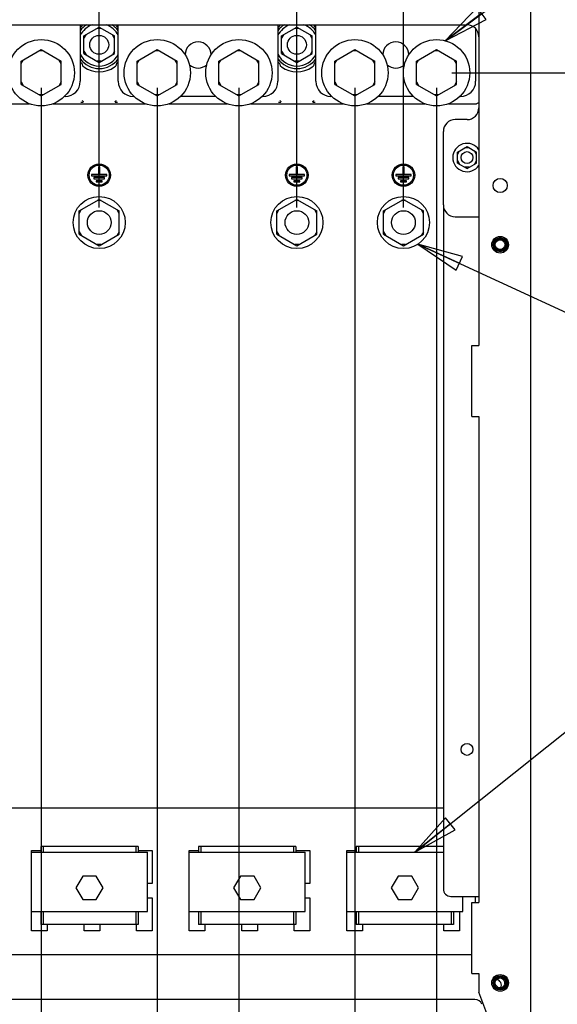
# Model space of a CAD drawing. Units: millimetres. Extents: x 0 to 841, y 0 to 594.
# Drawn here: x 512 to 569, y 317 to 421 of the extents above; entities that cross this region are included whole.
import ezdxf

# ---------------------------------------------------------------- set-up
doc = ezdxf.new("R2010")
doc.units = ezdxf.units.MM
doc.header["$LTSCALE"] = 46.255
doc.layers.get('0').update_dxf_attribs({"linetype": 'CONTINUOUS'})
for name, color, linetype in [('0004___ALL_AXES_PRT', 7, 'CONTINUOUS'), ('002___PRT_ALL_AXES', 7, 'CONTINUOUS'), ('ROUNDS', 7, 'CONTINUOUS')]:
    doc.layers.add(name, color=color, linetype=linetype)
doc.styles.get("Standard").update_dxf_attribs({"font": 'txt', "width": 0.8})
doc.dimstyles.new('DIMSTYLE_2', dxfattribs={"dimtxt": 4, "dimasz": 4.8, "dimexe": 3.2, "dimexo": 1.6, "dimgap": 1, "dimtad": 0, "dimtih": 1, "dimtoh": 1, "dimdec": 1, "dimlfac": 4, "dimdsep": 46, "dimtxsty": 'STANDARD', "dimblk": 'CLOSED', "dimblk1": 'CLOSED', "dimblk2": 'CLOSED', "dimcen": 0.09, "dimadec": 1, "dimazin": 2, "dimtp": 0.4, "dimtm": 0.4, "dimtfac": 1, "dimtdec": 1, "dimtofl": 0, "dimtmove": 0, "dimatfit": 3, "dimldrblk": 'CLOSED', "dimfxl": 1, "dimtolj": 1, "dimarcsym": 0})
doc.dimstyles.get("Standard").update_dxf_attribs({"dimtxt": 4, "dimasz": 4.8, "dimexe": 3.2, "dimexo": 1.6, "dimtad": 0, "dimtih": 1, "dimtoh": 1, "dimdec": 1, "dimdsep": 46, "dimtxsty": 'STANDARD', "dimblk": 'CLOSED', "dimblk1": 'CLOSED', "dimblk2": 'CLOSED', "dimcen": 0.09, "dimadec": 1, "dimazin": 2, "dimtol": 1, "dimtp": 0.1, "dimtm": 0.1, "dimtfac": 1, "dimtdec": 1, "dimtofl": 0, "dimtmove": 0, "dimatfit": 3, "dimldrblk": 'CLOSED', "dimfxl": 1, "dimtolj": 1, "dimarcsym": 0})

# ---------------------------------------------------------------- blocks, each defined once
blk = doc.blocks.new('*D6')
at = {"color": 2, "linetype": 'CONTINUOUS'}
blk.add_line((558.1, 415.55), (582.39, 415.55), dxfattribs=at)
at = {"color": 2, "linetype": 'CONTINUOUS', "insert": (584.39, 417.55), "char_height": 4, "width": 19.2, "attachment_point": 1, "line_spacing_factor": 0.9}
blk.add_mtext('613\\P[24.1]', dxfattribs=at)
blk = doc.blocks.new('_CLOSED')
at = {"color": 0, "linetype": 'BYBLOCK'}
for p, q in [((0, 0), (-1, 0.167)), ((-1, 0.167), (-1, -0.167)), ((-1, -0.167), (0, 0)), ((-1, 0), (0, 0))]:
    blk.add_line(p, q, dxfattribs=at)
blk = doc.blocks.new('*D23')
at = {"color": 2, "linetype": 'CONTINUOUS'}
for p, q in [((556.5, 413.95), (556.5, 397.87)), ((556.5, 397.87), (556.5, 394.89)), ((556.5, 394.89), (556.5, 338.05)), ((556.5, 338.05), (556.5, 333.59)), ((556.5, 333.59), (556.5, 258.06)), ((556.5, 258.06), (580.48, 251.94)), ((580.48, 251.94), (580.48, 245.05))]:
    blk.add_line(p, q, dxfattribs=at)
at = {"color": 2, "linetype": 'CONTINUOUS', "insert": (578.48, 239.85), "char_height": 4, "width": 19.2, "attachment_point": 3, "rotation": 90, "line_spacing_factor": 0.9}
blk.add_mtext('375.1\\P[14.8]', dxfattribs=at)
blk = doc.blocks.new('*D24')
at = {"color": 2, "linetype": 'CONTINUOUS'}
for p, q in [((547.87, 413.95), (547.87, 257.23)), ((547.87, 257.23), (565.44, 250.82)), ((565.44, 250.82), (565.44, 242.65))]:
    blk.add_line(p, q, dxfattribs=at)
at = {"color": 2, "linetype": 'CONTINUOUS', "insert": (563.44, 237.45), "char_height": 4, "width": 19.2, "attachment_point": 3, "rotation": 90, "line_spacing_factor": 0.9}
blk.add_mtext('340.6\\P[13.4]', dxfattribs=at)
blk = doc.blocks.new('*D25')
at = {"color": 2, "linetype": 'CONTINUOUS'}
for p, q in [((535.62, 413.95), (535.62, 257.09)), ((535.62, 257.09), (547.9, 252.49)), ((547.9, 252.49), (547.9, 242.65))]:
    blk.add_line(p, q, dxfattribs=at)
at = {"color": 2, "linetype": 'CONTINUOUS', "insert": (545.9, 237.45), "char_height": 4, "width": 19.2, "attachment_point": 3, "rotation": 90, "line_spacing_factor": 0.9}
blk.add_mtext('291.6\\P[11.5]', dxfattribs=at)
blk = doc.blocks.new('*D26')
at = {"color": 2, "linetype": 'CONTINUOUS'}
for p, q in [((527, 413.95), (527, 257.09)), ((527, 257.09), (534.81, 252.77)), ((534.81, 252.77), (534.81, 242.65))]:
    blk.add_line(p, q, dxfattribs=at)
at = {"color": 2, "linetype": 'CONTINUOUS', "insert": (532.81, 237.45), "char_height": 4, "width": 19.2, "attachment_point": 3, "rotation": 90, "line_spacing_factor": 0.9}
blk.add_mtext('257.1\\P[10.1]', dxfattribs=at)
blk = doc.blocks.new('*D27')
at = {"color": 2, "linetype": 'CONTINUOUS'}
for p, q in [((514.75, 413.95), (514.75, 257.09)), ((514.75, 257.09), (520.47, 251.94)), ((520.47, 251.94), (520.47, 242.65))]:
    blk.add_line(p, q, dxfattribs=at)
at = {"color": 2, "linetype": 'CONTINUOUS', "insert": (518.47, 240.65), "char_height": 4, "width": 16, "attachment_point": 3, "rotation": 90, "line_spacing_factor": 0.9}
blk.add_mtext('208.1\\P[8.2]', dxfattribs=at)
blk = doc.blocks.new('*D28')
at = {"color": 2, "linetype": 'CONTINUOUS'}
blk.add_line((506.12, 413.95), (506.12, 242.65), dxfattribs=at)
at = {"color": 2, "linetype": 'CONTINUOUS', "insert": (504.12, 240.65), "char_height": 4, "width": 16, "attachment_point": 3, "rotation": 90, "line_spacing_factor": 0.9}
blk.add_mtext('173.6\\P[6.8]', dxfattribs=at)
blk = doc.blocks.new('*D29')
at = {"color": 2, "linetype": 'CONTINUOUS'}
for p, q in [((559.32, 491.42), (559.32, 501.51)), ((553, 486.9), (559.32, 491.42)), ((553, 401.35), (553, 486.9))]:
    blk.add_line(p, q, dxfattribs=at)
at = {"color": 2, "linetype": 'CONTINUOUS', "insert": (557.32, 503.51), "char_height": 4, "width": 19.2, "attachment_point": 1, "rotation": 90, "line_spacing_factor": 0.9}
blk.add_mtext('361.1\\P[14.2]', dxfattribs=at)
blk = doc.blocks.new('*D30')
at = {"color": 2, "linetype": 'CONTINUOUS'}
for p, q in [((545.57, 492.46), (545.57, 501.51)), ((541.75, 488.81), (545.57, 492.46)), ((541.75, 401.35), (541.75, 488.81))]:
    blk.add_line(p, q, dxfattribs=at)
at = {"color": 2, "linetype": 'CONTINUOUS', "insert": (543.57, 503.51), "char_height": 4, "width": 19.2, "attachment_point": 1, "rotation": 90, "line_spacing_factor": 0.9}
blk.add_mtext('316.1\\P[12.4]', dxfattribs=at)
blk = doc.blocks.new('*D31')
at = {"color": 2, "linetype": 'CONTINUOUS'}
for p, q in [((527.82, 490.55), (527.82, 501.51)), ((520.87, 487.42), (527.82, 490.55)), ((520.87, 401.35), (520.87, 487.42))]:
    blk.add_line(p, q, dxfattribs=at)
at = {"color": 2, "linetype": 'CONTINUOUS', "insert": (525.82, 503.51), "char_height": 4, "width": 16, "attachment_point": 1, "rotation": 90, "line_spacing_factor": 0.9}
blk.add_mtext('232.6\\P[9.2]', dxfattribs=at)
blk = doc.blocks.new('*D32')
at = {"color": 2, "linetype": 'CONTINUOUS'}
for p, q in [((513.72, 492.99), (513.72, 501.51)), ((505.87, 488.81), (513.72, 492.99)), ((505.87, 401.35), (505.87, 488.81))]:
    blk.add_line(p, q, dxfattribs=at)
at = {"color": 2, "linetype": 'CONTINUOUS', "insert": (511.72, 503.51), "char_height": 4, "width": 16, "attachment_point": 1, "rotation": 90, "line_spacing_factor": 0.9}
blk.add_mtext('172.6\\P[6.8]', dxfattribs=at)

msp = doc.modelspace()

# ---------------------------------------------------------------- linework, layer by layer
at = {"color": 3, "linetype": 'CONTINUOUS'}
for p, q in [((566.435, 313.815), (566.435, 481.015)), ((560.96, 452.526), (560.96, 386.776)), ((471.96, 420.609), (557.21, 420.609)), ((560.235, 386.776), (560.96, 386.776)), ((560.235, 379.276), (560.235, 386.776)), ((560.235, 379.276), (560.96, 379.276)), ((560.96, 379.276), (560.96, 328.026)), ((471.96, 338.015), (557.21, 338.015)), ((513.722, 333.515), (514.722, 333.515)), ((513.722, 333.315), (513.722, 333.515)), ((524.972, 333.515), (526.472, 333.515)), ((526.472, 333.515), (526.472, 330.015)), ((530.372, 333.515), (531.372, 333.515)), ((530.372, 333.315), (530.372, 333.515)), ((541.622, 333.515), (543.122, 333.515)), ((543.122, 333.515), (543.122, 330.015)), ((547.022, 333.515), (548.022, 333.515)), ((547.022, 333.315), (547.022, 333.515)), ((526.472, 330.015), (525.972, 330.015)), ((543.122, 330.015), (542.622, 330.015)), ((525.972, 328.515), (526.472, 328.515)), ((526.472, 328.515), (526.472, 325.015)), ((542.622, 328.515), (543.122, 328.515)), ((543.122, 328.515), (543.122, 325.015)), ((560.56, 328.665), (560.56, 328.026)), ((560.235, 328.026), (560.96, 328.026)), ((560.235, 320.526), (560.235, 328.026)), ((513.722, 325.015), (513.722, 327.065)), ((530.372, 325.015), (530.372, 327.065)), ((547.022, 325.015), (547.022, 327.065)), ((558.916, 327.065), (558.916, 325.015)), ((515.372, 325.69), (515.372, 325.015)), ((519.272, 325.015), (519.272, 325.69)), ((520.922, 325.69), (520.922, 325.015)), ((524.822, 325.015), (524.822, 325.69)), ((532.022, 325.69), (532.022, 325.015)), ((535.922, 325.015), (535.922, 325.69)), ((537.572, 325.69), (537.572, 325.015)), ((541.472, 325.015), (541.472, 325.69)), ((548.672, 325.69), (548.672, 325.015)), ((557.266, 325.015), (557.266, 325.69)), ((515.372, 325.015), (513.722, 325.015)), ((520.922, 325.015), (519.272, 325.015)), ((526.472, 325.015), (524.822, 325.015)), ((532.022, 325.015), (530.372, 325.015)), ((537.572, 325.015), (535.922, 325.015)), ((543.122, 325.015), (541.472, 325.015)), ((548.672, 325.015), (547.022, 325.015)), ((558.916, 325.015), (557.266, 325.015)), ((471.56, 322.515), (560.235, 322.515)), ((560.235, 320.526), (560.96, 320.526)), ((560.96, 320.526), (560.96, 318.555)), ((562.485, 314.54), (560.96, 318.555))]:
    msp.add_line(p, q, dxfattribs=at)
at = {"color": 7, "linetype": 'CONTINUOUS'}
for p, q in [((518.872, 420.609), (518.872, 414.652)), ((519.26, 419.433), (520.872, 420.364)), ((521.089, 420.239), (520.656, 420.239)), ((520.872, 420.364), (522.485, 419.433)), ((522.872, 414.652), (522.872, 420.609)), ((539.747, 420.609), (539.747, 414.652)), ((540.135, 419.433), (541.747, 420.364)), ((541.964, 420.239), (541.531, 420.239)), ((541.747, 420.364), (543.36, 419.433)), ((543.747, 414.652), (543.747, 420.609)), ((560.622, 420.193), (560.622, 414.652)), ((519.26, 419.183), (519.476, 419.558)), ((519.26, 417.571), (519.26, 419.433)), ((522.485, 419.183), (522.268, 419.558)), ((522.485, 417.571), (522.485, 419.433)), ((540.135, 419.183), (540.351, 419.558)), ((540.135, 417.571), (540.135, 419.433)), ((543.36, 419.183), (543.143, 419.558)), ((543.36, 417.571), (543.36, 419.433)), ((512.635, 416.771), (514.747, 417.991)), ((514.964, 417.866), (514.531, 417.866)), ((514.747, 417.991), (516.86, 416.771)), ((519.26, 417.821), (519.476, 417.446)), ((522.485, 417.821), (522.268, 417.446)), ((524.885, 416.771), (526.997, 417.991)), ((527.214, 417.866), (526.781, 417.866)), ((526.997, 417.991), (529.11, 416.771)), ((533.51, 416.771), (535.622, 417.991)), ((535.839, 417.866), (535.406, 417.866)), ((535.622, 417.991), (537.735, 416.771)), ((540.135, 417.821), (540.351, 417.446)), ((543.36, 417.821), (543.143, 417.446)), ((545.76, 416.771), (547.872, 417.991)), ((548.089, 417.866), (547.656, 417.866)), ((547.872, 417.991), (549.985, 416.771)), ((554.385, 416.771), (556.497, 417.991)), ((556.714, 417.866), (556.281, 417.866)), ((556.497, 417.991), (558.61, 416.771)), ((512.635, 416.521), (512.851, 416.896)), ((512.635, 414.332), (512.635, 416.771)), ((516.86, 416.521), (516.643, 416.896)), ((516.86, 414.332), (516.86, 416.771)), ((519.26, 417.571), (520.872, 416.64)), ((521.089, 416.765), (520.656, 416.765)), ((520.872, 416.64), (522.485, 417.571)), ((524.885, 416.521), (525.101, 416.896)), ((524.885, 414.332), (524.885, 416.771)), ((529.11, 416.521), (528.893, 416.896)), ((529.11, 414.332), (529.11, 416.771)), ((533.51, 416.521), (533.726, 416.896)), ((533.51, 414.332), (533.51, 416.771)), ((537.735, 416.521), (537.518, 416.896)), ((537.735, 414.332), (537.735, 416.771)), ((540.135, 417.571), (541.747, 416.64)), ((541.964, 416.765), (541.531, 416.765)), ((541.747, 416.64), (543.36, 417.571)), ((545.76, 416.521), (545.976, 416.896)), ((545.76, 414.332), (545.76, 416.771)), ((549.985, 416.521), (549.768, 416.896)), ((549.985, 414.332), (549.985, 416.771)), ((554.385, 416.521), (554.601, 416.896)), ((554.385, 414.332), (554.385, 416.771)), ((558.61, 416.521), (558.393, 416.896)), ((558.61, 414.332), (558.61, 416.771)), ((512.635, 414.582), (512.851, 414.207)), ((516.86, 414.582), (516.643, 414.207)), ((524.885, 414.582), (525.101, 414.207)), ((529.11, 414.582), (528.893, 414.207)), ((533.51, 414.582), (533.726, 414.207)), ((537.735, 414.582), (537.518, 414.207)), ((545.76, 414.582), (545.976, 414.207)), ((549.985, 414.582), (549.768, 414.207)), ((554.385, 414.582), (554.601, 414.207)), ((558.61, 414.582), (558.393, 414.207)), ((512.635, 414.332), (514.747, 413.112)), ((514.747, 413.112), (516.86, 414.332)), ((524.885, 414.332), (526.997, 413.112)), ((526.997, 413.112), (529.11, 414.332)), ((533.51, 414.332), (535.622, 413.112)), ((535.622, 413.112), (537.735, 414.332)), ((545.76, 414.332), (547.872, 413.112)), ((547.872, 413.112), (549.985, 414.332)), ((554.385, 414.332), (556.497, 413.112)), ((556.497, 413.112), (558.61, 414.332)), ((514.964, 413.237), (514.531, 413.237)), ((517.272, 413.052), (517.188, 413.052)), ((524.557, 413.052), (524.472, 413.052)), ((527.214, 413.237), (526.781, 413.237)), ((533.182, 413.052), (529.438, 413.052)), ((535.839, 413.237), (535.406, 413.237)), ((538.147, 413.052), (538.063, 413.052)), ((545.432, 413.052), (545.347, 413.052)), ((548.089, 413.237), (547.656, 413.237)), ((554.057, 413.052), (550.313, 413.052)), ((556.714, 413.237), (556.281, 413.237)), ((559.022, 413.052), (558.938, 413.052)), ((507.379, 412.292), (513.491, 412.292)), ((516.004, 412.292), (525.741, 412.292)), ((528.254, 412.292), (534.366, 412.292)), ((536.879, 412.292), (546.616, 412.292)), ((549.129, 412.292), (555.241, 412.292)), ((557.754, 412.292), (560.707, 412.292)), ((558.71, 407.186), (559.71, 407.764)), ((558.71, 406.936), (558.926, 407.311)), ((559.926, 407.639), (559.493, 407.639)), ((559.71, 407.764), (560.71, 407.186)), ((560.71, 406.936), (560.493, 407.311)), ((558.71, 406.032), (558.71, 407.186)), ((558.71, 406.282), (558.926, 405.907)), ((560.71, 406.282), (560.493, 405.907)), ((560.71, 406.032), (560.71, 407.186)), ((558.71, 406.032), (559.71, 405.454)), ((559.926, 405.579), (559.493, 405.579)), ((559.71, 405.454), (560.71, 406.032)), ((518.76, 400.971), (520.872, 402.191)), ((521.089, 402.066), (520.656, 402.066)), ((520.872, 402.191), (522.985, 400.971)), ((539.635, 400.971), (541.747, 402.191)), ((541.964, 402.066), (541.531, 402.066)), ((541.747, 402.191), (543.86, 400.971)), ((550.885, 400.971), (552.997, 402.191)), ((553.214, 402.066), (552.781, 402.066)), ((552.997, 402.191), (555.11, 400.971)), ((518.76, 400.721), (518.976, 401.096)), ((518.76, 398.532), (518.76, 400.971)), ((522.985, 400.721), (522.768, 401.096)), ((522.985, 398.532), (522.985, 400.971)), ((539.635, 400.721), (539.851, 401.096)), ((539.635, 398.532), (539.635, 400.971)), ((543.86, 400.721), (543.643, 401.096)), ((543.86, 398.532), (543.86, 400.971)), ((550.885, 400.721), (551.101, 401.096)), ((550.885, 398.532), (550.885, 400.971)), ((555.11, 400.721), (554.893, 401.096)), ((555.11, 398.532), (555.11, 400.971)), ((518.76, 398.782), (518.976, 398.407)), ((518.76, 398.532), (520.872, 397.312)), ((520.872, 397.312), (522.985, 398.532)), ((522.985, 398.782), (522.768, 398.407)), ((539.635, 398.782), (539.851, 398.407)), ((539.635, 398.532), (541.747, 397.312)), ((541.747, 397.312), (543.86, 398.532)), ((543.86, 398.782), (543.643, 398.407)), ((550.885, 398.782), (551.101, 398.407)), ((550.885, 398.532), (552.997, 397.312)), ((552.997, 397.312), (555.11, 398.532)), ((555.11, 398.782), (554.893, 398.407)), ((521.089, 397.437), (520.656, 397.437)), ((541.964, 397.437), (541.531, 397.437)), ((553.214, 397.437), (552.781, 397.437)), ((524.972, 333.94), (514.722, 333.94)), ((514.722, 333.94), (514.722, 333.315)), ((514.961, 333.94), (514.961, 333.315)), ((524.733, 333.94), (524.733, 333.315)), ((524.972, 333.94), (524.972, 333.315)), ((541.622, 333.94), (531.372, 333.94)), ((531.372, 333.94), (531.372, 333.315)), ((531.611, 333.94), (531.611, 333.315)), ((541.383, 333.94), (541.383, 333.315)), ((541.622, 333.94), (541.622, 333.315)), ((557.21, 333.94), (548.022, 333.94)), ((548.022, 333.94), (548.022, 333.315)), ((548.261, 333.94), (548.261, 333.315)), ((513.722, 333.315), (525.972, 333.315)), ((513.722, 327.065), (513.722, 333.315)), ((525.972, 327.065), (525.972, 333.315)), ((530.372, 333.315), (542.622, 333.315)), ((530.372, 327.065), (530.372, 333.315)), ((542.622, 327.065), (542.622, 333.315)), ((547.022, 333.315), (557.21, 333.315)), ((547.022, 327.065), (547.022, 333.315)), ((519.128, 330.81), (518.41, 329.565)), ((520.566, 330.81), (519.128, 330.81)), ((521.285, 329.565), (520.566, 330.81)), ((535.778, 330.81), (535.06, 329.565)), ((537.216, 330.81), (535.778, 330.81)), ((537.935, 329.565), (537.216, 330.81)), ((552.428, 330.81), (551.71, 329.565)), ((553.866, 330.81), (552.428, 330.81)), ((554.585, 329.565), (553.866, 330.81)), ((518.41, 329.565), (519.128, 328.32)), ((520.566, 328.32), (521.285, 329.565)), ((535.06, 329.565), (535.778, 328.32)), ((537.216, 328.32), (537.935, 329.565)), ((551.71, 329.565), (552.428, 328.32)), ((553.866, 328.32), (554.585, 329.565)), ((519.128, 328.32), (520.566, 328.32)), ((535.778, 328.32), (537.216, 328.32)), ((552.428, 328.32), (553.866, 328.32)), ((559.272, 327.065), (559.272, 328.665)), ((513.722, 327.065), (525.972, 327.065)), ((514.722, 327.065), (514.722, 325.69)), ((514.961, 327.065), (514.961, 325.69)), ((524.733, 327.065), (524.733, 325.69)), ((524.972, 327.065), (524.972, 325.69)), ((530.372, 327.065), (542.622, 327.065)), ((531.372, 327.065), (531.372, 325.69)), ((531.611, 327.065), (531.611, 325.69)), ((541.383, 327.065), (541.383, 325.69)), ((541.622, 327.065), (541.622, 325.69)), ((547.022, 327.065), (559.272, 327.065)), ((548.022, 327.065), (548.022, 325.69)), ((548.261, 327.065), (548.261, 325.69)), ((558.033, 327.065), (558.033, 325.69)), ((558.272, 327.065), (558.272, 325.69)), ((524.972, 325.69), (514.722, 325.69)), ((541.622, 325.69), (531.372, 325.69)), ((558.272, 325.69), (548.022, 325.69)), ((563.71, 319.618), (563.515, 319.955)), ((563.71, 319.417), (563.71, 319.663))]:
    msp.add_line(p, q, dxfattribs=at)
for points in [[(519.055, 420.505), (519.048, 420.497), (519.029, 420.478), (519.002, 420.451), (518.968, 420.417), (518.93, 420.378)], [(519.055, 420.505), (519.076, 420.582), (519.084, 420.609)], [(522.69, 420.505), (522.668, 420.582), (522.66, 420.609)], [(522.815, 420.378), (522.776, 420.417), (522.742, 420.451), (522.715, 420.478), (522.697, 420.497), (522.69, 420.505)], [(539.93, 420.505), (539.923, 420.497), (539.904, 420.478), (539.877, 420.451), (539.843, 420.417), (539.805, 420.378)], [(539.93, 420.505), (539.951, 420.582), (539.959, 420.609)], [(543.565, 420.505), (543.543, 420.582), (543.535, 420.609)], [(543.69, 420.378), (543.651, 420.417), (543.617, 420.451), (543.59, 420.478), (543.572, 420.497), (543.565, 420.505)], [(518.93, 416.625), (518.968, 416.586), (519.002, 416.552), (519.029, 416.525), (519.048, 416.506), (519.055, 416.498)], [(522.69, 416.498), (522.697, 416.506), (522.715, 416.525), (522.742, 416.552), (522.776, 416.586), (522.815, 416.625)], [(539.805, 416.625), (539.843, 416.586), (539.877, 416.552), (539.904, 416.525), (539.923, 416.506), (539.93, 416.498)], [(543.565, 416.498), (543.572, 416.506), (543.59, 416.525), (543.617, 416.552), (543.651, 416.586), (543.69, 416.625)], [(519.055, 416.498), (519.076, 416.421), (519.098, 416.346), (519.12, 416.271)], [(519.12, 416.271), (519.129, 416.262), (519.155, 416.241), (519.195, 416.21), (519.245, 416.173)], [(522.499, 416.173), (522.549, 416.21), (522.589, 416.241), (522.615, 416.262), (522.624, 416.271)], [(522.69, 416.498), (522.668, 416.421), (522.646, 416.346), (522.624, 416.271)], [(539.93, 416.498), (539.951, 416.421), (539.973, 416.346), (539.995, 416.271)], [(539.995, 416.271), (540.004, 416.262), (540.03, 416.241), (540.07, 416.21), (540.12, 416.173)], [(543.374, 416.173), (543.424, 416.21), (543.464, 416.241), (543.49, 416.262), (543.499, 416.271)], [(543.565, 416.498), (543.543, 416.421), (543.521, 416.346), (543.499, 416.271)], [(519.18, 412.434), (519.175, 412.433), (519.164, 412.432), (519.145, 412.432), (519.12, 412.431), (519.09, 412.431), (519.054, 412.43), (519.014, 412.43), (518.972, 412.43), (518.93, 412.43)], [(519.245, 412.499), (519.183, 412.516), (519.137, 412.562), (519.12, 412.624)], [(522.624, 412.624), (522.608, 412.562), (522.562, 412.516), (522.499, 412.499)], [(522.815, 412.43), (522.773, 412.43), (522.732, 412.43), (522.693, 412.43), (522.657, 412.431), (522.626, 412.431), (522.601, 412.432), (522.582, 412.432), (522.57, 412.433), (522.565, 412.434)], [(540.055, 412.434), (540.05, 412.433), (540.039, 412.432), (540.02, 412.432), (539.995, 412.431), (539.965, 412.431), (539.929, 412.43), (539.889, 412.43), (539.847, 412.43), (539.805, 412.43)], [(540.12, 412.499), (540.058, 412.516), (540.012, 412.562), (539.995, 412.624)], [(543.499, 412.624), (543.483, 412.562), (543.437, 412.516), (543.374, 412.499)], [(543.69, 412.43), (543.648, 412.43), (543.607, 412.43), (543.568, 412.43), (543.532, 412.431), (543.501, 412.431), (543.476, 412.432), (543.457, 412.432), (543.445, 412.433), (543.44, 412.434)], [(560.957, 412.542), (560.944, 412.465), (560.909, 412.395), (560.854, 412.34), (560.784, 412.304), (560.707, 412.292)]]:
    msp.add_lwpolyline(points, dxfattribs=at)
for centre, radius in [((514.747, 415.552), 3.5), ((520.872, 418.502), 1), ((526.997, 415.552), 3.5), ((535.622, 415.552), 3.5), ((541.747, 418.502), 1), ((547.872, 415.552), 3.5), ((556.497, 415.552), 3.5), ((520.872, 399.752), 2.75), ((541.747, 399.752), 2.75), ((552.997, 399.752), 2.75), ((563.21, 397.415), 0.751), ((563.21, 397.415), 0.676), ((563.21, 397.415), 0.625), ((563.21, 397.415), 0.517), ((563.21, 319.54), 0.751), ((563.21, 319.54), 0.676), ((563.21, 319.54), 0.625), ((563.21, 319.54), 0.517)]:
    msp.add_circle(centre, radius, dxfattribs=at)
for centre, radius, start, end in [((520.872, 418.502), 2.5, 121.97498, 143.37991), ((520.872, 418.502), 2.237, 109.43587, 153.54188), ((520.872, 418.502), 2.701, 135.99598, 137.84562), ((520.872, 418.502), 2.237, 26.36185, 70.60221), ((520.872, 418.502), 2.5, 36.62009, 58.02502), ((520.872, 418.502), 2.701, 42.15427, 44.00402), ((541.747, 418.502), 2.5, 121.97498, 143.37991), ((541.747, 418.502), 2.237, 109.43587, 153.54188), ((541.747, 418.502), 2.701, 135.99598, 137.84562), ((541.747, 418.502), 2.237, 26.36185, 70.60221), ((541.747, 418.502), 2.5, 36.62009, 58.02502), ((541.747, 418.502), 2.701, 42.15427, 44.00402), ((531.31, 417.427), 1.375, 0.55885, 179.44115), ((552.185, 417.427), 1.375, 0.55885, 179.44115), ((520.872, 418.502), 2.5, 216.62009, 323.37991), ((520.872, 418.502), 2.237, 206.36185, 333.54188), ((520.872, 418.502), 2.701, 222.15427, 224.00402), ((520.872, 418.502), 2.701, 315.99598, 317.84562), ((541.747, 418.502), 2.5, 216.62009, 323.37991), ((541.747, 418.502), 2.237, 206.36185, 333.54188), ((541.747, 418.502), 2.701, 222.15427, 224.00402), ((541.747, 418.502), 2.701, 315.99598, 317.84562), ((520.872, 418.502), 2.84, 235.05091, 304.94909), ((531.31, 417.427), 1.375, 228.05258, 311.94742), ((541.747, 418.502), 2.84, 235.05091, 304.94909), ((552.185, 417.427), 1.375, 228.05258, 311.94742), ((517.272, 414.652), 1.6, 270, 360), ((524.472, 414.652), 1.6, 180, 270), ((538.147, 414.652), 1.6, 270, 360), ((545.347, 414.652), 1.6, 180, 270), ((559.022, 414.652), 1.6, 270, 360), ((559.71, 406.609), 1.5, 33.38213, 326.6266)]:
    msp.add_arc(centre, radius, start, end, dxfattribs=at)
at = {"layer": '0004___ALL_AXES_PRT', "color": 7, "linetype": 'CONTINUOUS'}
for p, q in [((520.81, 405.614), (520.81, 404.814)), ((520.935, 405.614), (520.81, 405.614)), ((520.935, 404.814), (520.935, 405.614)), ((541.685, 405.614), (541.685, 404.814)), ((541.81, 405.614), (541.685, 405.614)), ((541.81, 404.814), (541.81, 405.614)), ((553.06, 405.614), (552.935, 405.614)), ((552.935, 405.614), (552.935, 404.814)), ((553.06, 404.814), (553.06, 405.614)), ((520.06, 404.814), (520.06, 404.689)), ((520.81, 404.814), (520.06, 404.814)), ((520.06, 404.689), (521.685, 404.689)), ((520.31, 404.489), (520.31, 404.364)), ((521.435, 404.489), (520.31, 404.489)), ((520.31, 404.364), (521.435, 404.364)), ((520.56, 404.164), (520.56, 404.039)), ((521.185, 404.164), (520.56, 404.164)), ((521.685, 404.814), (520.935, 404.814)), ((521.185, 404.039), (521.185, 404.164)), ((521.435, 404.364), (521.435, 404.489)), ((521.685, 404.689), (521.685, 404.814)), ((540.935, 404.814), (540.935, 404.689)), ((541.685, 404.814), (540.935, 404.814)), ((540.935, 404.689), (542.56, 404.689)), ((541.185, 404.489), (541.185, 404.364)), ((542.31, 404.489), (541.185, 404.489)), ((541.185, 404.364), (542.31, 404.364)), ((541.435, 404.164), (541.435, 404.039)), ((542.06, 404.164), (541.435, 404.164)), ((542.56, 404.814), (541.81, 404.814)), ((542.06, 404.039), (542.06, 404.164)), ((542.31, 404.364), (542.31, 404.489)), ((542.56, 404.689), (542.56, 404.814)), ((552.185, 404.814), (552.185, 404.689)), ((552.935, 404.814), (552.185, 404.814)), ((552.185, 404.689), (553.81, 404.689)), ((553.56, 404.489), (552.435, 404.489)), ((552.435, 404.489), (552.435, 404.364)), ((552.435, 404.364), (553.56, 404.364)), ((553.31, 404.164), (552.685, 404.164)), ((552.685, 404.164), (552.685, 404.039)), ((553.81, 404.814), (553.06, 404.814)), ((553.31, 404.039), (553.31, 404.164)), ((553.56, 404.364), (553.56, 404.489)), ((553.81, 404.689), (553.81, 404.814)), ((520.56, 404.039), (521.185, 404.039)), ((541.435, 404.039), (542.06, 404.039)), ((552.685, 404.039), (553.31, 404.039))]:
    msp.add_line(p, q, dxfattribs=at)
for centre, radius in [((520.872, 404.752), 1.188), ((520.872, 404.752), 1.062), ((541.747, 404.752), 1.188), ((541.747, 404.752), 1.062), ((552.997, 404.752), 1.188), ((552.997, 404.752), 1.062)]:
    msp.add_circle(centre, radius, dxfattribs=at)
at = {"layer": '0004___ALL_AXES_PRT', "color": 3, "linetype": 'CONTINUOUS'}
for centre, radius in [((563.21, 403.665), 0.75), ((563.21, 397.415), 0.88), ((563.21, 319.54), 0.88)]:
    msp.add_circle(centre, radius, dxfattribs=at)
at = {"layer": '002___PRT_ALL_AXES', "color": 7, "linetype": 'CONTINUOUS'}
for centre, radius in [((559.71, 406.609), 0.625), ((520.872, 399.752), 1.25), ((541.747, 399.752), 1.25), ((552.997, 399.752), 1.25), ((559.71, 344.165), 0.625)]:
    msp.add_circle(centre, radius, dxfattribs=at)
msp.add_arc((562.71, 319.29), 0.625, 335.23985, 77.83098, dxfattribs=at)
at = {"layer": 'ROUNDS', "color": 3, "linetype": 'CONTINUOUS'}
for p, q in [((557.21, 420.609), (559.71, 420.609)), ((559.71, 410.609), (558.46, 410.609)), ((557.21, 401.609), (557.21, 409.359)), ((558.46, 400.359), (560.96, 400.359)), ((560.535, 317.79), (468.634, 317.79))]:
    msp.add_line(p, q, dxfattribs=at)
at = {"layer": 'ROUNDS', "color": 7, "linetype": 'CONTINUOUS'}
for p, q in [((557.21, 401.609), (557.21, 329.465)), ((558.01, 328.665), (560.96, 328.665))]:
    msp.add_line(p, q, dxfattribs=at)
at = {"layer": 'ROUNDS', "color": 3, "linetype": 'CONTINUOUS'}
for centre, radius, start, end in [((559.71, 419.359), 1.25, 0, 90), ((559.71, 411.859), 1.25, 270, 360), ((558.46, 409.359), 1.25, 90, 180), ((558.46, 401.609), 1.25, 180, 270), ((560.535, 316.99), 0.8, 21.03751, 90)]:
    msp.add_arc(centre, radius, start, end, dxfattribs=at)
at = {"layer": 'ROUNDS', "color": 7, "linetype": 'CONTINUOUS'}
msp.add_arc((558.01, 329.465), 0.8, 180, 270, dxfattribs=at)

# ---------------------------------------------------------------- dimensions: what is measured, and where the dimension line sits
at = {"color": 2, "linetype": 'CONTINUOUS'}
for feature_location, offset, dtype, origin, picture, middle in [((552.997227616, 401.351564629), (6.324756017, 100.154491453), 1, (462.734727616, 399.751564629), '*D29', (562.321983633, 513.106056082)), ((541.747227616, 401.351564629), (3.825192746, 100.154491453), 1, (462.734727616, 399.751564629), '*D30', (548.572420362, 513.106056082)), ((520.872227616, 401.351564629), (6.947592068, 100.154491453), 1, (462.734727616, 399.751564629), '*D31', (530.819819683, 511.506056082)), ((505.872, 401.352), (7.85, 100.154), 1, (462.735, 399.752), '*D32', (516.722, 511.506)), ((558.097, 415.552), (24.297, 0), 0, (556.497, 262.29), '*D6', (593.994, 412.552)), ((556.497227616, 413.951564629), (23.981403317, -168.899941698), 1, (462.734727616, 415.551564629), '*D23', (583.478630933, 233.451622931)), ((547.872227616, 413.951564629), (17.568906271, -171.305941225), 1, (462.734727616, 415.551564629), '*D24', (568.441133887, 231.045623404)), ((535.622227616, 413.951564629), (12.275159718, -171.305941225), 1, (462.734727616, 415.551564629), '*D25', (550.897387334, 231.045623404)), ((526.997227616, 413.951564629), (7.811967845, -171.305941225), 1, (462.734727616, 415.551564629), '*D26', (537.809195461, 231.045623404)), ((514.747227616, 413.951564629), (5.720651219, -171.305941225), 1, (462.734727616, 415.551564629), '*D27', (523.467878835, 232.645623404)), ((506.122, 413.952), (0, -171.306), 1, (462.735, 415.552), '*D28', (509.122, 232.646))]:
    dim = msp.add_ordinate_dim(feature_location=feature_location, offset=offset, dtype=dtype, origin=origin, text='<>\\P[]', dimstyle='DIMSTYLE_2', dxfattribs=at)
    dim.commit()
    dim.dimension.update_dxf_attribs({"geometry": picture, "text_midpoint": middle})

# ---------------------------------------------------------------- leaders
for points in [[(557.405, 418.932), (583.156, 438.212), (589.556, 438.212)], [(554.532, 397.469), (586.747, 382.616), (593.147, 382.616)], [(554.205, 333.315), (584.439, 357.471), (590.839, 357.471)]]:
    msp.add_leader(points, dimstyle='STANDARD', override={"dimtad": 0}, dxfattribs=at)

doc.saveas('drawing.dxf')
